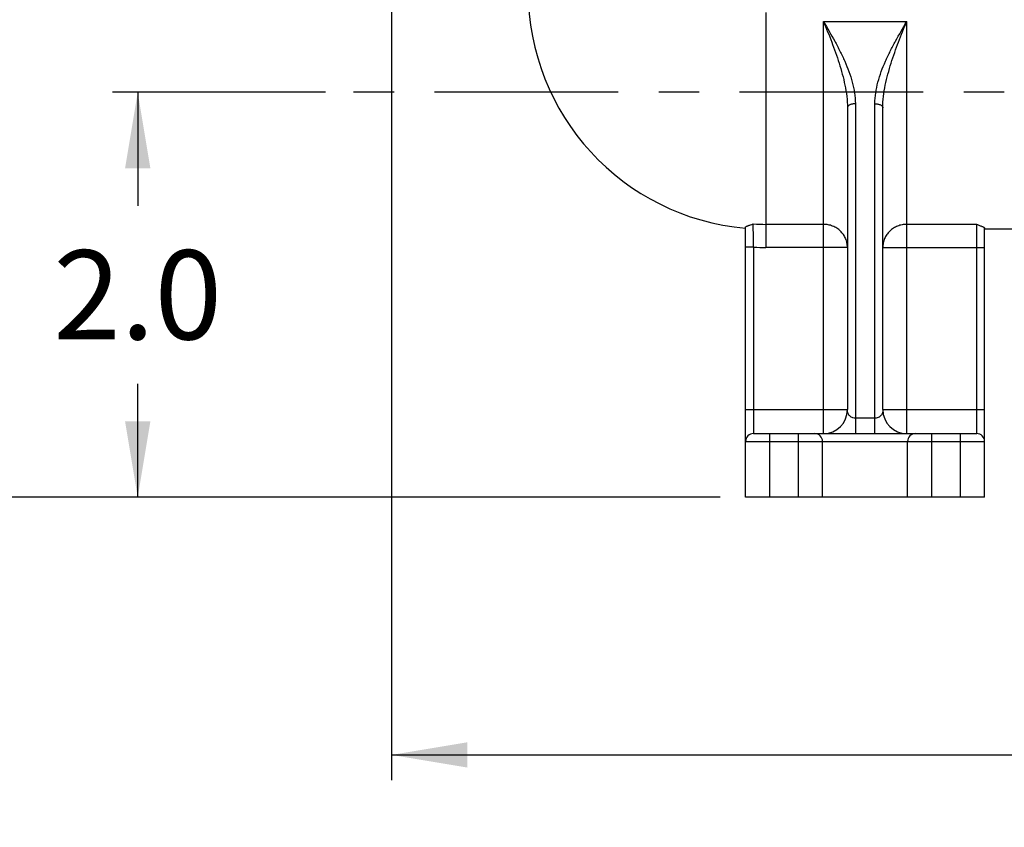
# Model space of a CAD drawing. Units: inches. Extents: x 0.5 to 21.5, y 0.5 to 16.5.
# Drawn here: x 3.2 to 5.6, y 7.3 to 9.3 of the extents above; entities that cross this region are included whole.
import ezdxf

# ---------------------------------------------------------------- set-up
doc = ezdxf.new("R2010")
doc.units = ezdxf.units.IN
doc.header["$LTSCALE"] = 1.21
doc.header["$MEASUREMENT"] = 0
doc.linetypes.add('CENTER', pattern=[0.6, 0.375, -0.075, 0.075, -0.075])
doc.layers.get('0').update_dxf_attribs({"linetype": 'CONTINUOUS'})
doc.layers.add('DEFAULT_1', color=7, linetype='CENTER')
doc.styles.get("Standard").update_dxf_attribs({"font": 'trium.ttf'})
doc.dimstyles.new('DIMSTYLE_1', dxfattribs={"dimtxt": 0.22, "dimasz": 0.1875, "dimexe": 0.0625, "dimexo": 0.0625, "dimgap": 0.11, "dimtad": 0, "dimtih": 1, "dimtoh": 1, "dimdec": 1, "dimlfac": 2, "dimzin": 0, "dimdsep": 46, "dimtxsty": 'STANDARD', "dimblk": '_FILLED', "dimblk1": '_FILLED', "dimblk2": '_FILLED', "dimcen": 0.09, "dimadec": 0, "dimazin": 0, "dimtp": 0.005, "dimtm": 0.005, "dimtfac": 1, "dimtdec": 1, "dimtofl": 0, "dimtmove": 0, "dimatfit": 3, "dimldrblk": '_FILLED', "dimfxl": 1, "dimtolj": 1, "dimtzin": 0, "dimarcsym": 0})

# ---------------------------------------------------------------- blocks, each defined once
blk = doc.blocks.new('_FILLED')
at = {"color": 0, "linetype": 'BYBLOCK'}
blk.add_solid([(0, 0), (-1, 0.167), (-1, -0.167)], dxfattribs=at)
blk = doc.blocks.new('*D0')
at = {"color": 2, "linetype": 'CONTINUOUS'}
for p, q in [((3.971, 15.7568), (1.702, 15.7568)), ((1.7645, 15.7568), (1.7645, 12.1762)), ((1.7645, 8.1556), (1.7645, 11.7362)), ((4.9468, 8.1556), (1.702, 8.1556))]:
    blk.add_line(p, q, dxfattribs=at)
at = {"color": 2, "linetype": 'CONTINUOUS', "xscale": 0.1875, "yscale": 0.1875, "zscale": 0.1875}
for p, rotation in [((1.7645, 15.7568), 90), ((1.7645, 8.1556), 270)]:
    blk.add_blockref('_FILLED', p, dxfattribs=dict(at, rotation=rotation))
at = {"color": 2, "linetype": 'CONTINUOUS', "insert": (1.7645, 12.0662), "char_height": 0.22, "width": 0.596444, "attachment_point": 2, "line_spacing_factor": 0.9}
blk.add_mtext('15.2', dxfattribs=at)
blk = doc.blocks.new('*D1')
at = {"color": 2, "linetype": 'CONTINUOUS'}
for p, q in [((3.971, 9.1556), (3.4449, 9.1556)), ((3.5074, 9.1556), (3.5074, 8.8756)), ((3.5074, 8.1556), (3.5074, 8.4356)), ((4.9468, 8.1556), (3.4449, 8.1556))]:
    blk.add_line(p, q, dxfattribs=at)
at = {"color": 2, "linetype": 'CONTINUOUS', "xscale": 0.1875, "yscale": 0.1875, "zscale": 0.1875}
for p, rotation in [((3.5074, 9.1556), 90), ((3.5074, 8.1556), 270)]:
    blk.add_blockref('_FILLED', p, dxfattribs=dict(at, rotation=rotation))
at = {"color": 2, "linetype": 'CONTINUOUS', "insert": (3.5074, 8.7656), "char_height": 0.22, "width": 0.427778, "attachment_point": 2, "line_spacing_factor": 0.9}
blk.add_mtext('2.0', dxfattribs=at)
blk = doc.blocks.new('*D2')
at = {"color": 2, "linetype": 'CONTINUOUS'}
for p, q in [((6.7692, 12.9523), (2.6743, 12.9523)), ((2.7368, 12.9523), (2.7368, 10.7739)), ((2.7368, 8.1556), (2.7368, 10.3339)), ((4.9468, 8.1556), (2.6743, 8.1556))]:
    blk.add_line(p, q, dxfattribs=at)
at = {"color": 2, "linetype": 'CONTINUOUS', "xscale": 0.1875, "yscale": 0.1875, "zscale": 0.1875}
for p, rotation in [((2.7368, 12.9523), 90), ((2.7368, 8.1556), 270)]:
    blk.add_blockref('_FILLED', p, dxfattribs=dict(at, rotation=rotation))
at = {"color": 2, "linetype": 'CONTINUOUS', "insert": (2.7368, 10.6639), "char_height": 0.22, "width": 0.427778, "attachment_point": 2, "line_spacing_factor": 0.9}
blk.add_mtext('9.6', dxfattribs=at)
blk = doc.blocks.new('*D3')
at = {"color": 2, "linetype": 'CONTINUOUS'}
for p, q in [((4.1346, 10.0968), (4.1346, 7.457)), ((10.6246, 8.5971), (10.6246, 7.457)), ((4.1346, 7.5195), (6.9714, 7.5195)), ((10.6246, 7.5195), (7.7878, 7.5195))]:
    blk.add_line(p, q, dxfattribs=at)
at = {"color": 2, "linetype": 'CONTINUOUS', "xscale": 0.1875, "yscale": 0.1875, "zscale": 0.1875, "rotation": 180}
blk.add_blockref('_FILLED', (4.1346, 7.5195), dxfattribs=at)
at = {"color": 2, "linetype": 'CONTINUOUS', "xscale": 0.1875, "yscale": 0.1875, "zscale": 0.1875}
blk.add_blockref('_FILLED', (10.6246, 7.5195), dxfattribs=at)
at = {"color": 2, "linetype": 'CONTINUOUS', "insert": (7.3796, 7.6295), "char_height": 0.22, "width": 0.596444, "attachment_point": 2, "line_spacing_factor": 0.9}
blk.add_mtext('13.0', dxfattribs=at)

msp = doc.modelspace()

# ---------------------------------------------------------------- linework, layer by layer
at = {"color": 7, "linetype": 'CONTINUOUS'}
for p, q in [((5.0596, 9.3529), (5.0596, 8.7726)), ((5.2018, 9.3304), (5.4074, 9.3304)), ((5.2018, 8.313), (5.2018, 9.3304)), ((5.4074, 8.313), (5.4074, 9.3304)), ((5.2805, 9.1275), (5.2805, 8.313)), ((5.3287, 8.313), (5.3287, 9.1275)), ((5.2608, 9.1173), (5.2608, 8.3721)), ((5.3483, 8.3721), (5.3483, 9.1173)), ((5.0093, 8.1556), (5.0093, 8.8228)), ((5.2018, 8.8296), (5.0596, 8.8296)), ((5.5802, 8.8296), (5.4074, 8.8296)), ((5.5802, 8.313), (5.5802, 8.8296)), ((5.5999, 8.1556), (5.5999, 8.8205)), ((5.5999, 8.8181), (8.7093, 8.8181)), ((5.029, 8.7733), (5.0093, 8.7733)), ((5.029, 8.7733), (5.029, 8.313)), ((5.2608, 8.7726), (5.0596, 8.7726)), ((5.3483, 8.7726), (5.5999, 8.7726)), ((5.0093, 8.3721), (5.2608, 8.3721)), ((5.3483, 8.3721), (5.5999, 8.3721)), ((5.3287, 8.351), (5.2805, 8.351)), ((5.029, 8.313), (5.5802, 8.313)), ((5.0693, 8.1556), (5.0693, 8.313)), ((5.1396, 8.1556), (5.1396, 8.313)), ((5.4696, 8.1556), (5.4696, 8.313)), ((5.5399, 8.1556), (5.5399, 8.313)), ((5.0093, 8.2934), (5.5999, 8.2934)), ((5.1996, 8.1556), (5.1996, 8.2934)), ((5.4096, 8.1556), (5.4096, 8.2934)), ((5.5999, 8.1556), (5.0093, 8.1556))]:
    msp.add_line(p, q, dxfattribs=at)
for centre, radius, start, end in [((5.0596, 9.4056), 0.5875, 180, 265.0909), ((-6.6305, 8.5889), 11.661, 0.90603, 1.18696), ((5.0596, 9.4056), 0.576, 266.8514, 270), ((5.0596, 9.4056), 0.633, 267.23, 270), ((5.2018, 8.3721), 0.0591, 270, 360), ((5.4074, 8.3721), 0.0591, 180.0018, 270), ((5.029, 8.2934), 0.0197, 90, 180), ((5.1799, 8.2934), 0.0197, 0, 90), ((5.4293, 8.2934), 0.0197, 90, 180), ((5.5802, 8.2934), 0.0197, 0, 90)]:
    msp.add_arc(centre, radius, start, end, dxfattribs=at)
for points, knots in [([(5.2018, 9.3304), (5.2111, 9.3143), (5.2252, 9.2902), (5.2425, 9.2575), (5.2545, 9.2325), (5.2649, 9.2071), (5.276, 9.1726), (5.2805, 9.1455), (5.2805, 9.1275)], [0, 0, 0, 0, 0.253611, 0.379912, 0.505622, 0.630577, 0.754672, 1, 1, 1, 1]), ([(5.2018, 9.3304), (5.2087, 9.3136), (5.2189, 9.2882), (5.2317, 9.2539), (5.2406, 9.2275), (5.2485, 9.2006), (5.255, 9.1733), (5.2596, 9.1455), (5.2608, 9.1267), (5.2608, 9.1173)], [0, 0, 0, 0, 0.244688, 0.368941, 0.494167, 0.620121, 0.746552, 0.873233, 1, 1, 1, 1]), ([(5.3287, 9.1275), (5.3287, 9.1365), (5.3302, 9.1545), (5.3359, 9.1811), (5.3443, 9.2071), (5.3547, 9.2325), (5.3667, 9.2575), (5.384, 9.2902), (5.3981, 9.3143), (5.4074, 9.3304)], [0, 0, 0, 0, 0.12256, 0.245739, 0.369771, 0.494659, 0.6203, 0.746532, 1, 1, 1, 1]), ([(5.3483, 9.1173), (5.3483, 9.1267), (5.3496, 9.1455), (5.3542, 9.1733), (5.3607, 9.2006), (5.3686, 9.2275), (5.3775, 9.2539), (5.3903, 9.2882), (5.4005, 9.3136), (5.4074, 9.3304)], [0, 0, 0, 0, 0.126775, 0.253457, 0.379889, 0.50584, 0.631064, 0.755315, 1, 1, 1, 1]), ([(5.2805, 9.1275), (5.2793, 9.1275), (5.2767, 9.1274), (5.2731, 9.1268), (5.2697, 9.1259), (5.2667, 9.1246), (5.2642, 9.1231), (5.2623, 9.1213), (5.2611, 9.1194), (5.2608, 9.118), (5.2608, 9.1173)], [0, 0, 0, 0, 0.159245, 0.315294, 0.46276, 0.597675, 0.718149, 0.823654, 0.91611, 1, 1, 1, 1]), ([(5.3287, 9.1275), (5.3299, 9.1275), (5.3325, 9.1274), (5.3361, 9.1268), (5.3395, 9.1259), (5.3425, 9.1246), (5.345, 9.1231), (5.3469, 9.1213), (5.3481, 9.1194), (5.3483, 9.118), (5.3483, 9.1173)], [0, 0, 0, 0, 0.159245, 0.315294, 0.46276, 0.597675, 0.718149, 0.823654, 0.91611, 1, 1, 1, 1]), ([(5.0093, 8.8228), (5.0093, 8.8231), (5.0097, 8.8236), (5.0104, 8.824), (5.0111, 8.8245), (5.012, 8.8249), (5.0134, 8.8255), (5.0155, 8.8263), (5.0183, 8.8272), (5.0225, 8.8286), (5.0258, 8.8297), (5.028, 8.8305)], [0, 0, 0, 0, 0.045514, 0.079237, 0.120559, 0.169013, 0.224028, 0.350989, 0.496271, 0.655522, 1, 1, 1, 1]), ([(5.2608, 8.7726), (5.2608, 8.7763), (5.2601, 8.7838), (5.2567, 8.7946), (5.2512, 8.8045), (5.2438, 8.8132), (5.2348, 8.8203), (5.2245, 8.8256), (5.2134, 8.8289), (5.2056, 8.8296), (5.2018, 8.8296)], [0, 0, 0, 0, 0.12276, 0.246074, 0.369852, 0.49443, 0.619853, 0.746046, 0.87298, 1, 1, 1, 1]), ([(5.4074, 8.8296), (5.4036, 8.8296), (5.3958, 8.8289), (5.3847, 8.8256), (5.3744, 8.8203), (5.3654, 8.8132), (5.358, 8.8045), (5.3525, 8.7946), (5.3491, 8.7838), (5.3483, 8.7763), (5.3483, 8.7726)], [0, 0, 0, 0, 0.12702, 0.253954, 0.380147, 0.50557, 0.630148, 0.753926, 0.87724, 1, 1, 1, 1]), ([(5.5802, 8.8296), (5.5813, 8.8291), (5.5836, 8.8282), (5.587, 8.8269), (5.5902, 8.8257), (5.5932, 8.8245), (5.5957, 8.8234), (5.5975, 8.8225), (5.5987, 8.8218), (5.5993, 8.8214), (5.5997, 8.821), (5.5999, 8.8206), (5.5999, 8.8205)], [0, 0, 0, 0, 0.170852, 0.336985, 0.495004, 0.640767, 0.769698, 0.876018, 0.918808, 0.953724, 0.980373, 1, 1, 1, 1]), ([(5.2805, 8.351), (5.2785, 8.351), (5.2749, 8.3514), (5.2702, 8.3535), (5.2668, 8.3563), (5.2644, 8.3592), (5.2626, 8.3622), (5.2615, 8.3653), (5.2609, 8.3686), (5.2608, 8.3709), (5.2608, 8.3721)], [0, 0, 0, 0, 0.184335, 0.338294, 0.468034, 0.582789, 0.68817, 0.789061, 0.891009, 1, 1, 1, 1]), ([(5.3483, 8.3721), (5.3483, 8.3709), (5.3483, 8.3686), (5.3477, 8.3653), (5.3466, 8.3622), (5.3448, 8.3592), (5.3424, 8.3563), (5.339, 8.3535), (5.3343, 8.3514), (5.3307, 8.351), (5.3287, 8.351)], [0, 0, 0, 0, 0.108984, 0.210937, 0.311828, 0.41721, 0.531966, 0.661705, 0.815665, 1, 1, 1, 1])]:
    msp.add_open_spline(points, degree=3, knots=knots, dxfattribs=at)
at = {"layer": 'DEFAULT_1', "color": 5, "linetype": 'CENTER'}
msp.add_line((10.7246, 9.1556), (4.0335, 9.1556), dxfattribs=at)

# ---------------------------------------------------------------- dimensions: what is measured, and where the dimension line sits
at = {"color": 2, "linetype": 'CONTINUOUS'}
for base, p1, p2, angle, picture, middle in [((1.7645, 8.1556), (4.0335, 15.7568), (5.0093, 8.1556), 270, '*D0', (1.7753, 11.9525)), ((2.7368, 8.1556), (6.8317, 12.9523), (5.0093, 8.1556), 270, '*D2', (2.7377, 10.5503)), ((4.1346, 7.5195), (10.6246, 8.6596), (4.1346, 10.1593), 180, '*D3', (7.3904, 7.5159)), ((3.5074, 8.1556), (4.0335, 9.1556), (5.0093, 8.1556), 270, '*D1', (3.5078, 8.6519))]:
    dim = msp.add_linear_dim(base=base, p1=p1, p2=p2, angle=angle, dimstyle='DIMSTYLE_1', dxfattribs=at)
    dim.commit()
    dim.dimension.update_dxf_attribs({"geometry": picture, "text_midpoint": middle, "dimtype": 160})

doc.saveas('drawing.dxf')
